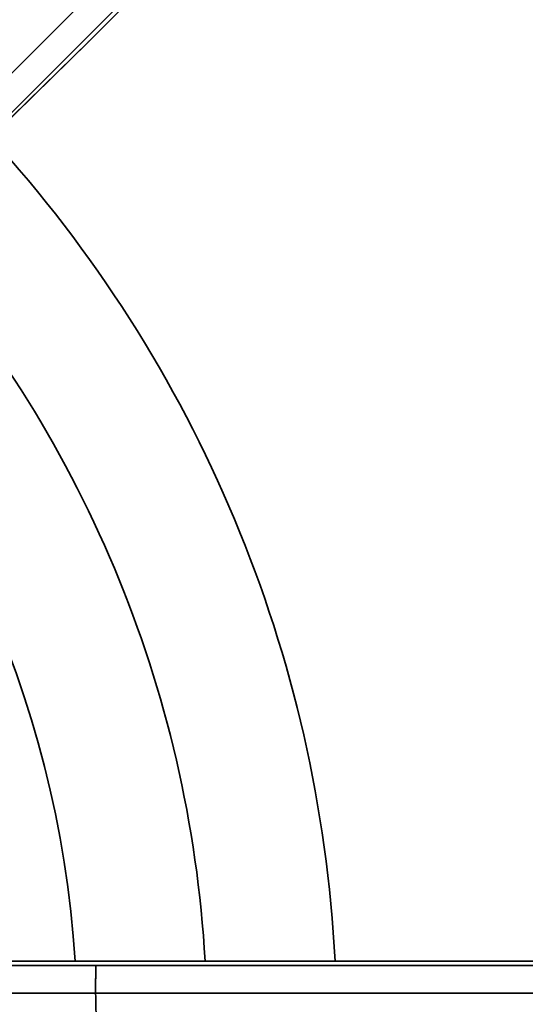
# Model space of a CAD drawing. Extents: x -171 to 984, y 41 to 728.
# Drawn here: x 143 to 179, y 497 to 568 of the extents above; entities that cross this region are included whole.
import ezdxf

# ---------------------------------------------------------------- set-up
doc = ezdxf.new("R2010")
doc.units = 0
doc.header["$MEASUREMENT"] = 0
doc.layers.add('Top$2', color=7, linetype='Continuous', lineweight=0)

msp = doc.modelspace()

# ---------------------------------------------------------------- linework, layer by layer
at = {"layer": 'Top$2', "color": 7, "lineweight": 35}
for p, q in [((129.467, 551.879), (173.934, 596.346)), ((175.347, 594.934), (130.879, 550.466)), ((147.506, 566.648), (175.477, 594.62)), ((147.508, 566.647), (175.479, 594.618)), ((130.916, 550.399), (147.493, 566.632)), ((130.929, 550.416), (147.506, 566.648)), ((147.508, 566.647), (147.506, 566.648)), ((190.612, 500.238), (79.609, 500.238)), ((190.612, 500.235), (79.609, 500.235)), ((148.025, 499.921), (202.281, 499.921)), ((202.281, 497.923), (148.008, 497.923)), ((148.008, 497.923), (148.008, 497.923))]:
    msp.add_line(p, q, dxfattribs=at)
for points in [[(146.53, 500.231), (144.064, 538.828), (113.23, 569.541), (74.623, 571.856)], [(147.493, 566.632), (147.498, 566.637), (147.502, 566.642), (147.506, 566.648)], [(140.423, 559.719), (155.366, 543.38), (164.16, 522.351), (165.297, 500.238)], [(155.915, 500.238), (154.794, 519.898), (146.962, 538.579), (133.726, 553.159)], [(148.008, 497.922), (148.052, 496.411), (148.052, 494.899), (148.008, 493.388)]]:
    msp.add_open_spline(points, degree=3, dxfattribs=at)
for points, knots in [([(79.357, 499.983), (80.788, 499.982), (82.218, 499.981), (83.649, 499.979), (85.08, 499.978), (86.51, 499.977), (87.941, 499.976), (90.802, 499.973), (93.663, 499.97), (96.524, 499.968), (102.247, 499.963), (107.969, 499.957), (113.691, 499.952), (125.136, 499.942), (136.581, 499.931), (148.025, 499.921)], [0, 0, 0, 0, 1, 1, 1, 2, 2, 2, 3, 3, 3, 4, 4, 4, 5, 5, 5, 5]), ([(148.025, 499.921), (148.025, 499.92), (148.025, 499.919), (148.025, 499.918), (148.025, 499.917), (148.025, 499.916), (148.025, 499.916), (148.024, 499.915), (148.024, 499.914), (148.024, 499.914), (148.024, 499.91), (148.024, 499.906), (148.023, 499.902), (148.023, 499.897), (148.023, 499.892), (148.023, 499.885), (148.022, 499.879), (148.022, 499.872), (148.022, 499.865), (148.021, 499.834), (148.02, 499.792), (148.019, 499.739), (148.018, 499.713), (148.018, 499.684), (148.017, 499.652), (148.017, 499.636), (148.017, 499.619), (148.016, 499.602), (148.016, 499.584), (148.016, 499.567), (148.016, 499.548), (148.015, 499.474), (148.014, 499.392), (148.013, 499.3), (148.013, 499.277), (148.013, 499.254), (148.013, 499.229), (148.012, 499.205), (148.012, 499.181), (148.012, 499.156), (148.012, 499.105), (148.011, 499.054), (148.011, 499.001), (148.01, 498.894), (148.01, 498.782), (148.009, 498.665), (148.009, 498.635), (148.009, 498.605), (148.009, 498.575), (148.009, 498.545), (148.009, 498.515), (148.009, 498.484), (148.008, 498.423), (148.008, 498.362), (148.008, 498.3), (148.008, 498.177), (148.008, 498.051), (148.008, 497.923)], [0, 0, 0, 0, 1, 1, 1, 2, 2, 2, 3, 3, 3, 4, 4, 4, 5, 5, 5, 6, 6, 6, 7, 7, 7, 8, 8, 8, 9, 9, 9, 10, 10, 10, 11, 11, 11, 12, 12, 12, 13, 13, 13, 14, 14, 14, 15, 15, 15, 16, 16, 16, 17, 17, 17, 18, 18, 18, 19, 19, 19, 19]), ([(148.008, 497.922), (136.56, 497.933), (125.113, 497.943), (113.666, 497.953), (107.942, 497.958), (102.218, 497.963), (96.494, 497.967), (93.633, 497.97), (90.771, 497.972), (87.909, 497.974), (86.478, 497.975), (85.047, 497.975), (83.616, 497.976), (82.185, 497.977), (80.754, 497.977), (79.323, 497.977)], [0, 0, 0, 0, 1, 1, 1, 2, 2, 2, 3, 3, 3, 4, 4, 4, 5, 5, 5, 5])]:
    msp.add_open_spline(points, degree=3, knots=knots, dxfattribs=at)

doc.saveas('drawing.dxf')
